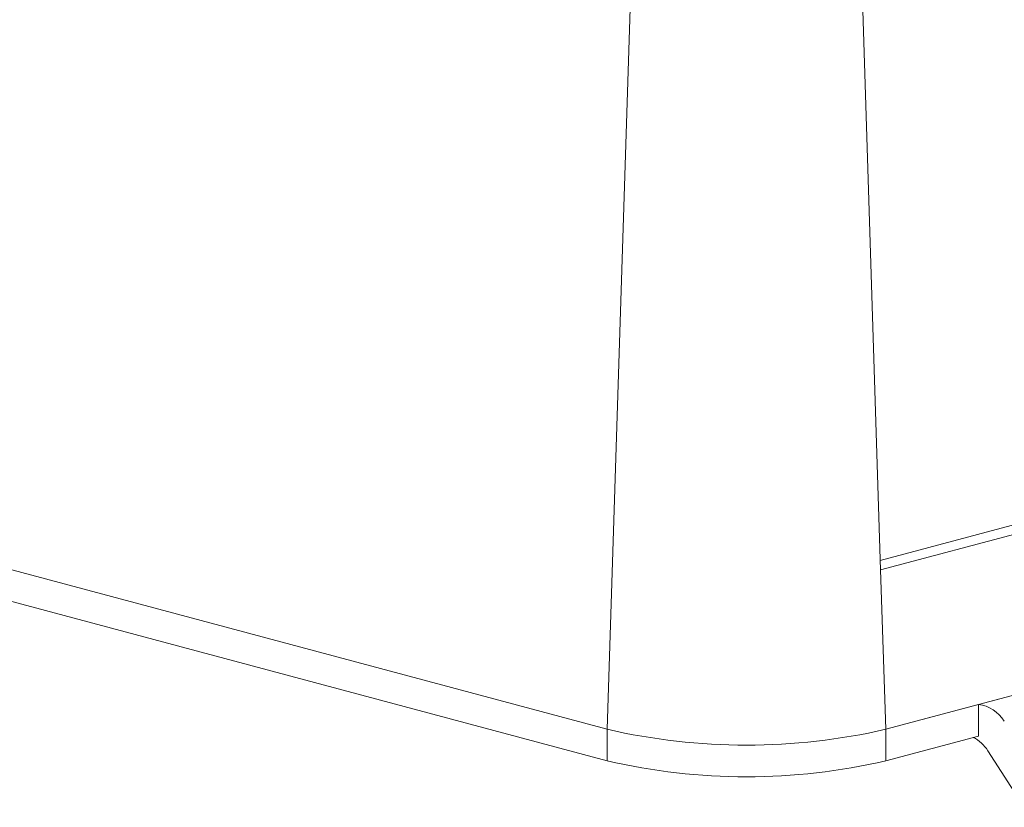
# Model space of a CAD drawing. Units: millimetres. Extents: x 36 to 794, y -173 to 418.
# Drawn here: x 145 to 175, y 118 to 142 of the extents above; entities that cross this region are included whole.
import ezdxf

# ---------------------------------------------------------------- set-up
doc = ezdxf.new("R2010")
doc.units = ezdxf.units.MM

# ---------------------------------------------------------------- blocks, each defined once
blk = doc.blocks.new('IP-1000AB_isometry1')
at = {"color": 7, "linetype": 'Continuous', "lineweight": 15}
for p, q in [((31.948, 18.907), (31.113, -7.372)), ((38.891, 14.884), (39.444, -2.513)), ((39.434, -2.22), (86.974, 10.517)), ((39.444, -2.513), (87.527, 10.369)), ((-31.113, 9.299), (31.113, -7.372)), ((-31.113, 8.335), (31.113, -8.335)), ((39.598, -7.372), (87.681, 5.51)), ((42.426, -6.614), (84.853, 4.752)), ((39.444, -2.513), (39.598, -7.372)), ((42.426, -6.614), (39.598, -7.372)), ((42.426, -6.614), (42.426, -7.578)), ((31.113, -7.372), (31.113, -8.335)), ((39.598, -7.372), (39.598, -8.335)), ((39.598, -8.335), (42.426, -7.578)), ((42.713, -8.025), (43.819, -9.752))]:
    blk.add_line(p, q, dxfattribs=at)
for centre in [(35.355, 10.981), (35.355, 10.017)]:
    blk.add_arc(centre, 18.837, 256.9836, 283.0164, dxfattribs=at)
for centre, end_param in [((42.426, -7.578), 5.481757), ((41.927, -8.478), 5.118826)]:
    blk.add_ellipse(centre, major_axis=(-0.689, 0.758), ratio=0.881058, start_param=4.521687, end_param=end_param, dxfattribs=at)

msp = doc.modelspace()

# ---------------------------------------------------------------- block references
msp.add_blockref('IP-1000AB_isometry1', (131.595, 128.042))

doc.saveas('drawing.dxf')
